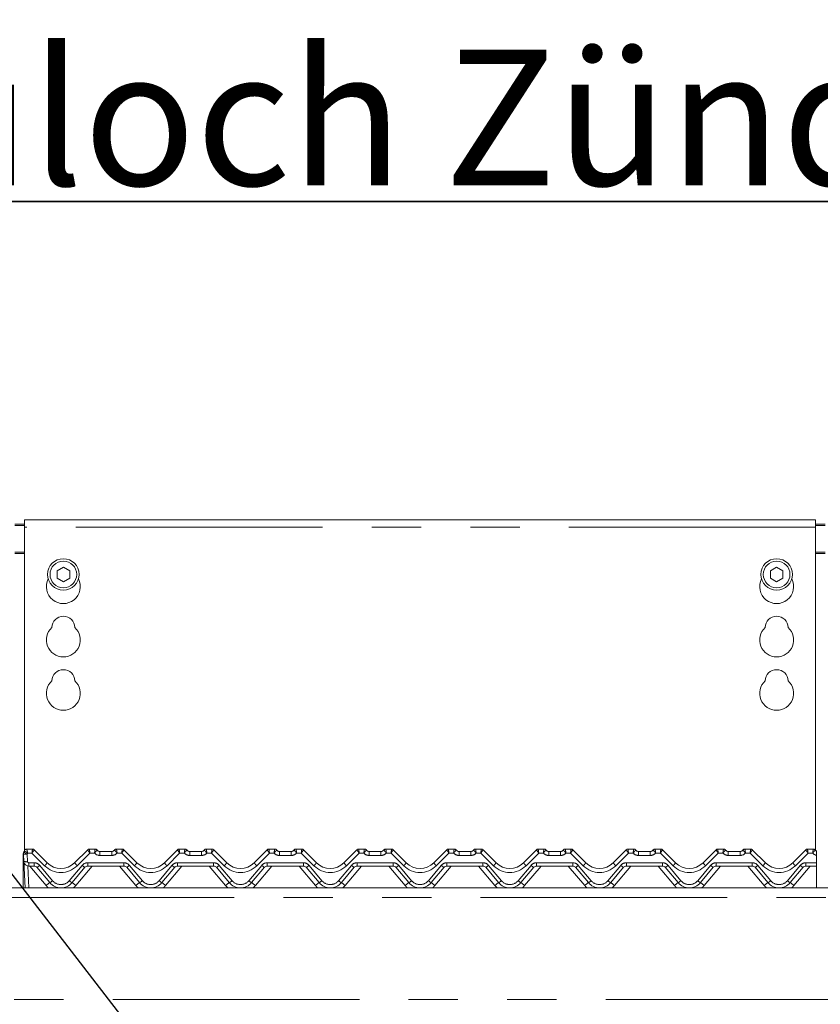
# Model space of a CAD drawing. Units: millimetres. Extents: x 5 to 415, y 5 to 292.
# Drawn here: x 87 to 107, y 245 to 270 of the extents above; entities that cross this region are included whole.
import ezdxf

# ---------------------------------------------------------------- set-up
doc = ezdxf.new("R2010")
doc.units = ezdxf.units.MM
doc.linetypes.add('PHANTOM', pattern=[12.7, 6.35, -1.27, 1.27, -1.27, 1.27, -1.27])
doc.layers.add('BEMAßUNG', color=96, linetype='Continuous')
doc.layers.add('SLD-0', color=179, linetype='Continuous')
doc.styles.add('SLDTEXTSTYLE0', font='TXT', dxfattribs={"width": 0.75})
doc.styles.add('SLDTEXTSTYLE2', font='TXT', dxfattribs={"width": 0.96})
doc.dimstyles.new('SLDDIMSTYLE2', dxfattribs={"dimtxt": 3.5, "dimasz": 3.302, "dimexe": 0, "dimexo": 0.0625, "dimgap": 0.875, "dimtad": 1, "dimdec": 0, "dimlfac": 12.5, "dimrnd": 1e-09, "dimzin": 12, "dimdsep": 46, "dimtxsty": 'SLDTEXTSTYLE0', "dimblk1": 'NONE', "dimblk2": 'NONE', "dimsah": 1, "dimcen": 0.09, "dimadec": 0, "dimazin": 3, "dimtfac": 1, "dimtofl": 0, "dimtmove": 0, "dimatfit": 3, "dimldrblk": 'NONE', "dimfxl": 0, "dimfrac": 2, "dimtolj": 1, "dimtzin": 12, "dimarcsym": 0})

# ---------------------------------------------------------------- blocks, each defined once
blk = doc.blocks.new('SW_NOTE_0_23')
at = {"layer": 'BEMAßUNG', "color": 0, "insert": (0, 56.4), "char_height": 43.75, "attachment_point": 1, "style": 'SLDTEXTSTYLE0'}
blk.add_mtext('Schauloch Zündbrenner', dxfattribs=at)
blk = doc.blocks.new('SW_NOTE_1')
at = {"layer": 'BEMAßUNG'}
for p, q in [((-1.46, 4.22), (677.82, 4.22)), ((677.82, 4.22), (-1.46, 4.22)), ((-1.46, 4.22), (677.82, 4.22)), ((677.82, 4.22), (-1.46, 4.22)), ((-1.46, 4.22), (677.82, 4.22)), ((677.82, 4.22), (-1.46, 4.22))]:
    blk.add_line(p, q, dxfattribs=at)
at = {"layer": 'BEMAßUNG', "color": 96}
blk.add_blockref('SW_NOTE_0_23', (0, -3.27), dxfattribs=at)
blk = doc.blocks.new('_D_6')
at = {"layer": 'BEMAßUNG'}
for p, q in [((63.672, 256.179), (63.672, 274.546)), ((130.547, 256.842), (130.547, 274.546)), ((63.672, 273.546), (130.547, 273.546))]:
    blk.add_line(p, q, dxfattribs=at)
for points in [[(63.672, 273.546), (66.974, 273.038), (66.974, 274.054)], [(130.547, 273.546), (127.245, 274.054), (127.245, 273.038)]]:
    blk.add_solid(points, dxfattribs=at)
at = {"layer": 'BEMAßUNG', "insert": (90.218, 277.796), "char_height": 3.5, "attachment_point": 1, "style": 'SLDTEXTSTYLE2'}
blk.add_mtext('1070', dxfattribs=at)
blk = doc.blocks.new('_None')

msp = doc.modelspace()

# ---------------------------------------------------------------- linework, layer by layer
at = {"layer": 'BEMAßUNG'}
msp.add_line((94.3204, 238.4348), (73.201, 265.7482), dxfattribs=at)
at = {"layer": 'SLD-0', "color": 179, "linetype": 'Continuous', "lineweight": 18}
for p, q in [((107.2966, 257.5462), (86.9216, 257.5462)), ((86.9216, 257.3587), (86.9216, 257.5462)), ((107.2966, 257.5462), (107.2966, 257.3587)), ((86.6716, 257.4369), (86.9216, 257.4369)), ((86.6716, 257.4045), (86.9216, 257.4045)), ((86.9216, 257.3587), (86.9216, 249.0289)), ((107.2966, 257.4369), (107.5466, 257.4369)), ((107.2966, 257.4045), (107.5466, 257.4045)), ((107.2966, 249.0353), (107.2966, 257.3587)), ((87.9216, 256.3276), (87.7591, 256.2337)), ((87.7591, 256.2337), (87.7591, 256.0461)), ((88.0841, 256.2337), (87.9216, 256.3276)), ((88.0841, 256.0461), (88.0841, 256.2337)), ((106.2966, 256.3276), (106.1341, 256.2337)), ((106.1341, 256.2337), (106.1341, 256.0461)), ((106.4591, 256.2337), (106.2966, 256.3276)), ((106.4591, 256.0461), (106.4591, 256.2337)), ((87.7591, 256.0461), (87.9216, 255.9523)), ((87.9216, 255.9523), (88.0841, 256.0461)), ((106.1341, 256.0461), (106.2966, 255.9523)), ((106.2966, 255.9523), (106.4591, 256.0461)), ((86.8904, 248.9139), (86.8904, 248.9394)), ((86.8904, 248.9063), (86.8904, 248.9139)), ((86.8904, 248.067), (86.8904, 248.9063)), ((86.9038, 248.748), (86.8939, 248.9381)), ((86.8969, 248.9737), (86.8985, 248.9776)), ((86.8985, 248.9776), (86.8988, 248.9782)), ((86.9047, 248.9892), (86.9191, 249.0215)), ((86.9062, 248.9898), (86.9187, 249.0204)), ((86.9792, 249.067), (87.1261, 249.067)), ((87.1703, 249.0487), (87.5056, 248.7135)), ((87.1703, 249.0487), (87.1703, 249.0487)), ((88.2127, 248.7135), (88.5479, 249.0487)), ((88.5479, 249.0487), (88.5479, 249.0487)), ((88.5921, 249.067), (88.7391, 249.067)), ((88.8641, 249.0045), (89.1667, 249.0045)), ((89.2917, 249.067), (89.4386, 249.067)), ((89.4828, 249.0487), (89.8181, 248.7135)), ((89.4828, 249.0487), (89.4828, 249.0487)), ((90.5252, 248.7135), (90.8604, 249.0487)), ((90.8604, 249.0487), (90.8604, 249.0487)), ((90.9046, 249.067), (91.0516, 249.067)), ((91.1766, 249.0045), (91.4792, 249.0045)), ((91.6042, 249.067), (91.7511, 249.067)), ((91.7953, 249.0487), (92.1306, 248.7135)), ((91.7953, 249.0487), (91.7953, 249.0487)), ((92.8377, 248.7135), (93.1729, 249.0487)), ((93.1729, 249.0487), (93.1729, 249.0487)), ((93.2171, 249.067), (93.3641, 249.067)), ((93.4891, 249.0045), (93.7917, 249.0045)), ((93.9167, 249.067), (94.0636, 249.067)), ((94.1078, 249.0487), (94.4431, 248.7135)), ((94.1078, 249.0487), (94.1078, 249.0487)), ((95.1502, 248.7135), (95.4854, 249.0487)), ((95.5296, 249.067), (95.6766, 249.067)), ((95.8016, 249.0045), (96.1042, 249.0045)), ((96.2292, 249.067), (96.3761, 249.067)), ((96.4203, 249.0487), (96.7556, 248.7135)), ((96.4203, 249.0487), (96.4203, 249.0487)), ((97.4627, 248.7135), (97.7979, 249.0487)), ((97.8421, 249.067), (97.9891, 249.067)), ((98.1141, 249.0045), (98.4167, 249.0045)), ((98.5417, 249.067), (98.6886, 249.067)), ((98.7328, 249.0487), (99.0681, 248.7135)), ((98.7328, 249.0487), (98.7328, 249.0487)), ((99.7752, 248.7135), (100.1104, 249.0487)), ((100.1546, 249.067), (100.3016, 249.067)), ((100.4266, 249.0045), (100.7292, 249.0045)), ((100.8542, 249.067), (101.0011, 249.067)), ((101.0453, 249.0487), (101.3806, 248.7135)), ((101.0453, 249.0487), (101.0453, 249.0487)), ((102.0877, 248.7135), (102.4229, 249.0487)), ((102.4671, 249.067), (102.6141, 249.067)), ((102.7391, 249.0045), (103.0417, 249.0045)), ((103.1667, 249.067), (103.3136, 249.067)), ((103.3578, 249.0487), (103.6931, 248.7135)), ((103.3578, 249.0487), (103.3578, 249.0487)), ((104.4002, 248.7135), (104.7354, 249.0487)), ((104.7796, 249.067), (104.9266, 249.067)), ((105.0516, 249.0045), (105.3542, 249.0045)), ((105.4792, 249.067), (105.6261, 249.067)), ((105.6703, 249.0487), (106.0056, 248.7135)), ((105.6703, 249.0487), (105.6703, 249.0487)), ((106.7127, 248.7135), (107.0479, 249.0487)), ((107.0921, 249.067), (107.2391, 249.067)), ((107.3275, 248.9098), (107.3275, 248.9356)), ((107.3275, 248.9046), (107.3275, 248.7135)), ((86.9395, 248.067), (86.9038, 248.748)), ((87.1686, 248.6295), (87.0287, 248.6295)), ((87.5719, 248.201), (87.2404, 248.596)), ((88.4779, 248.596), (88.1464, 248.201)), ((89.4811, 248.6295), (88.5497, 248.6295)), ((89.8844, 248.201), (89.5529, 248.596)), ((90.7904, 248.596), (90.4589, 248.201)), ((91.7936, 248.6295), (90.8622, 248.6295)), ((92.1969, 248.201), (91.8654, 248.596)), ((93.1029, 248.596), (92.7714, 248.201)), ((94.1061, 248.6295), (93.1747, 248.6295)), ((94.5094, 248.201), (94.1779, 248.596)), ((95.4154, 248.596), (95.0839, 248.201)), ((96.4186, 248.6295), (95.4872, 248.6295)), ((96.8219, 248.201), (96.4904, 248.596)), ((97.7279, 248.596), (97.3964, 248.201)), ((98.7311, 248.6295), (97.7997, 248.6295)), ((99.1344, 248.201), (98.8029, 248.596)), ((100.0404, 248.596), (99.7089, 248.201)), ((101.0436, 248.6295), (100.1122, 248.6295)), ((101.4469, 248.201), (101.1154, 248.596)), ((102.3529, 248.596), (102.0214, 248.201)), ((103.3561, 248.6295), (102.4247, 248.6295)), ((103.7594, 248.201), (103.4279, 248.596)), ((104.6654, 248.596), (104.3339, 248.201)), ((105.6686, 248.6295), (104.7372, 248.6295)), ((106.0719, 248.201), (105.7404, 248.596)), ((106.9779, 248.596), (106.6464, 248.201)), ((107.3275, 248.6295), (107.0497, 248.6295)), ((107.3275, 248.7135), (107.3275, 248.6295)), ((107.3275, 248.067), (107.3275, 248.6295)), ((63.7966, 248.067), (130.4216, 248.067))]:
    msp.add_line(p, q, dxfattribs=at)
at = {"layer": 'SLD-0', "color": 8, "linetype": 'PHANTOM', "lineweight": 18}
for p, q in [((107.2966, 257.3587), (86.9216, 257.3587)), ((86.9216, 256.7119), (86.6716, 256.7119)), ((107.5466, 256.7119), (107.2966, 256.7119)), ((86.6716, 256.6795), (86.9216, 256.6795)), ((107.2966, 256.6795), (107.5466, 256.6795)), ((86.9039, 248.9845), (86.9041, 248.9859)), ((86.9041, 248.9859), (86.9046, 248.9889)), ((86.9046, 248.9889), (86.9047, 248.9892)), ((86.9047, 248.9892), (86.9047, 248.9892)), ((86.9792, 249.067), (86.9792, 249.0667)), ((86.9875, 248.9333), (86.9974, 248.7431)), ((87.1132, 248.9635), (87.0022, 248.9635)), ((87.4393, 248.6374), (87.1132, 248.9635)), ((87.1262, 249.067), (87.1261, 249.067)), ((88.6051, 248.9635), (88.279, 248.6374)), ((88.5921, 249.067), (88.5921, 249.067)), ((88.7243, 248.9635), (88.6051, 248.9635)), ((88.7391, 249.0669), (88.7391, 249.067)), ((88.8641, 248.901), (88.8641, 249.0045)), ((89.1667, 248.901), (88.8641, 248.901)), ((89.1667, 248.901), (89.1667, 249.0045)), ((89.2917, 249.067), (89.2917, 249.0669)), ((89.4257, 248.9635), (89.3065, 248.9635)), ((89.7518, 248.6374), (89.4257, 248.9635)), ((89.4387, 249.067), (89.4386, 249.067)), ((90.9176, 248.9635), (90.5915, 248.6374)), ((90.9046, 249.067), (90.9046, 249.067)), ((91.0368, 248.9635), (90.9176, 248.9635)), ((91.0516, 249.0669), (91.0516, 249.067)), ((91.1766, 248.901), (91.1766, 249.0045)), ((91.4792, 248.901), (91.1766, 248.901)), ((91.4792, 248.901), (91.4792, 249.0045)), ((91.6042, 249.067), (91.6042, 249.0669)), ((91.7382, 248.9635), (91.619, 248.9635)), ((92.0643, 248.6374), (91.7382, 248.9635)), ((91.7512, 249.067), (91.7511, 249.067)), ((93.2301, 248.9635), (92.904, 248.6374)), ((93.2171, 249.067), (93.2171, 249.067)), ((93.3493, 248.9635), (93.2301, 248.9635)), ((93.3641, 249.0669), (93.3641, 249.067)), ((93.4891, 249.0045), (93.4891, 248.901)), ((93.7917, 248.901), (93.4891, 248.901)), ((93.7917, 249.0045), (93.7917, 248.901)), ((93.9167, 249.067), (93.9167, 249.0669)), ((94.0507, 248.9635), (93.9315, 248.9635)), ((94.3768, 248.6374), (94.0507, 248.9635)), ((94.0636, 249.067), (94.0637, 249.067)), ((95.5426, 248.9635), (95.2165, 248.6374)), ((95.5296, 249.067), (95.5296, 249.067)), ((95.6618, 248.9635), (95.5426, 248.9635)), ((95.6766, 249.067), (95.6766, 249.0669)), ((95.8016, 249.0045), (95.8016, 248.901)), ((96.1042, 248.901), (95.8016, 248.901)), ((96.1042, 249.0045), (96.1042, 248.901)), ((96.2292, 249.067), (96.2292, 249.0669)), ((96.3632, 248.9635), (96.244, 248.9635)), ((96.6893, 248.6374), (96.3632, 248.9635)), ((96.3761, 249.067), (96.3762, 249.067)), ((97.8551, 248.9635), (97.529, 248.6374)), ((97.8421, 249.067), (97.8421, 249.067)), ((97.9743, 248.9635), (97.8551, 248.9635)), ((97.9891, 249.067), (97.9891, 249.0669)), ((98.1141, 249.0045), (98.1141, 248.901)), ((98.4167, 248.901), (98.1141, 248.901)), ((98.4167, 249.0045), (98.4167, 248.901)), ((98.5417, 249.067), (98.5417, 249.0669)), ((98.6757, 248.9635), (98.5565, 248.9635)), ((99.0018, 248.6374), (98.6757, 248.9635)), ((98.6886, 249.067), (98.6887, 249.067)), ((100.1676, 248.9635), (99.8415, 248.6374)), ((100.1546, 249.067), (100.1546, 249.067)), ((100.2868, 248.9635), (100.1676, 248.9635)), ((100.3016, 249.067), (100.3016, 249.0669)), ((100.4266, 249.0045), (100.4266, 248.901)), ((100.7292, 248.901), (100.4266, 248.901)), ((100.7292, 249.0045), (100.7292, 248.901)), ((100.8542, 249.067), (100.8542, 249.0669)), ((100.9882, 248.9635), (100.869, 248.9635)), ((101.3143, 248.6374), (100.9882, 248.9635)), ((101.0011, 249.067), (101.0012, 249.067)), ((102.4801, 248.9635), (102.154, 248.6374)), ((102.4671, 249.067), (102.4671, 249.067)), ((102.5993, 248.9635), (102.4801, 248.9635)), ((102.6141, 249.067), (102.6141, 249.0669)), ((102.7391, 249.0045), (102.7391, 248.901)), ((103.0417, 248.901), (102.7391, 248.901)), ((103.0417, 249.0045), (103.0417, 248.901)), ((103.1667, 249.067), (103.1667, 249.0669)), ((103.3007, 248.9635), (103.1815, 248.9635)), ((103.6268, 248.6374), (103.3007, 248.9635)), ((103.3136, 249.067), (103.3137, 249.067)), ((104.7926, 248.9635), (104.4665, 248.6374)), ((104.7796, 249.067), (104.7796, 249.067)), ((104.9118, 248.9635), (104.7926, 248.9635)), ((104.9266, 249.067), (104.9266, 249.0669)), ((105.0516, 249.0045), (105.0516, 248.901)), ((105.3542, 248.901), (105.0516, 248.901)), ((105.3542, 249.0045), (105.3542, 248.901)), ((105.4792, 249.067), (105.4792, 249.0669)), ((105.6132, 248.9635), (105.494, 248.9635)), ((105.9393, 248.6374), (105.6132, 248.9635)), ((105.6261, 249.067), (105.6262, 249.067)), ((107.1051, 248.9635), (106.779, 248.6374)), ((107.0921, 249.067), (107.0921, 249.067)), ((107.2243, 248.9635), (107.1051, 248.9635)), ((107.2391, 249.067), (107.2391, 249.0669)), ((87.0035, 248.6321), (87.0331, 248.067)), ((87.0287, 248.7135), (87.1686, 248.7135)), ((87.0287, 248.7135), (87.0287, 248.6295)), ((87.4761, 248.1272), (87.0546, 248.6295)), ((87.1686, 248.7135), (87.1686, 248.6295)), ((87.3122, 248.6465), (87.6437, 248.2514)), ((88.0746, 248.2514), (88.4061, 248.6465)), ((88.6637, 248.6295), (88.2422, 248.1272)), ((88.5497, 248.7135), (89.4811, 248.7135)), ((88.5497, 248.7135), (88.5497, 248.6295)), ((89.7886, 248.1272), (89.3671, 248.6295)), ((89.4811, 248.7135), (89.4811, 248.6295)), ((89.6247, 248.6465), (89.9562, 248.2514)), ((90.3871, 248.2514), (90.7186, 248.6465)), ((90.9762, 248.6295), (90.5547, 248.1272)), ((90.8622, 248.7135), (91.7936, 248.7135)), ((90.8622, 248.7135), (90.8622, 248.6295)), ((92.1011, 248.1272), (91.6796, 248.6295)), ((91.7936, 248.7135), (91.7936, 248.6295)), ((91.9372, 248.6465), (92.2687, 248.2514)), ((92.6996, 248.2514), (93.0311, 248.6465)), ((93.2887, 248.6295), (92.8672, 248.1272)), ((93.1747, 248.7135), (94.1061, 248.7135)), ((93.1747, 248.7135), (93.1747, 248.6295)), ((94.4136, 248.1272), (93.9921, 248.6295)), ((94.1061, 248.7135), (94.1061, 248.6295)), ((94.2497, 248.6465), (94.5812, 248.2514)), ((95.0121, 248.2514), (95.3436, 248.6465)), ((95.6012, 248.6295), (95.1797, 248.1272)), ((95.4872, 248.7135), (96.4186, 248.7135)), ((95.4872, 248.7135), (95.4872, 248.6295)), ((96.7261, 248.1272), (96.3046, 248.6295)), ((96.4186, 248.7135), (96.4186, 248.6295)), ((96.5622, 248.6465), (96.8937, 248.2514)), ((97.3246, 248.2514), (97.6561, 248.6465)), ((97.9137, 248.6295), (97.4922, 248.1272)), ((97.7997, 248.7135), (98.7311, 248.7135)), ((97.7997, 248.7135), (97.7997, 248.6295)), ((99.0386, 248.1272), (98.6171, 248.6295)), ((98.7311, 248.7135), (98.7311, 248.6295)), ((98.8747, 248.6465), (99.2062, 248.2514)), ((99.6371, 248.2514), (99.9686, 248.6465)), ((100.2262, 248.6295), (99.8047, 248.1272)), ((100.1122, 248.7135), (101.0436, 248.7135)), ((100.1122, 248.7135), (100.1122, 248.6295)), ((101.3511, 248.1272), (100.9296, 248.6295)), ((101.0436, 248.7135), (101.0436, 248.6295)), ((101.1872, 248.6465), (101.5187, 248.2514)), ((101.9496, 248.2514), (102.2811, 248.6465)), ((102.5387, 248.6295), (102.1172, 248.1272)), ((102.4247, 248.7135), (103.3561, 248.7135)), ((102.4247, 248.7135), (102.4247, 248.6295)), ((103.6636, 248.1272), (103.2421, 248.6295)), ((103.3561, 248.7135), (103.3561, 248.6295)), ((103.4997, 248.6465), (103.8312, 248.2514)), ((104.2621, 248.2514), (104.5936, 248.6465)), ((104.8512, 248.6295), (104.4297, 248.1272)), ((104.7372, 248.7135), (105.6686, 248.7135)), ((104.7372, 248.7135), (104.7372, 248.6295)), ((105.9761, 248.1272), (105.5546, 248.6295)), ((105.6686, 248.7135), (105.6686, 248.6295)), ((105.8122, 248.6465), (106.1437, 248.2514)), ((106.5746, 248.2514), (106.9061, 248.6465)), ((107.1637, 248.6295), (106.7422, 248.1272)), ((107.0497, 248.7135), (107.3275, 248.7135)), ((107.0497, 248.7135), (107.0497, 248.6295)), ((130.4216, 247.817), (63.7966, 247.817)), ((63.7966, 245.192), (130.4216, 245.192))]:
    msp.add_line(p, q, dxfattribs=at)
at = {"layer": 'SLD-0', "color": 179, "linetype": 'Continuous', "lineweight": 18}
for centre, radius in [((87.9216, 256.1399), 0.4063), ((87.9216, 256.1399), 0.3438), ((106.2966, 256.1399), 0.4063), ((106.2966, 256.1399), 0.3438)]:
    msp.add_circle(centre, radius, dxfattribs=at)
for centre, radius, start, end in [((87.9216, 255.8274), 0.4375, 153.02694, 26.97306), ((106.2966, 255.8274), 0.4375, 153.02694, 26.97306), ((87.9216, 254.7649), 0.2969, 1.73422, 178.26578), ((106.2966, 254.7649), 0.2969, 1.73422, 178.26578), ((87.9216, 254.4524), 0.4375, 132.70787, 47.29213), ((106.2966, 254.4524), 0.4375, 132.70787, 47.29213), ((87.9216, 253.3899), 0.2969, 1.73422, 178.26578), ((106.2966, 253.3899), 0.2969, 1.73422, 178.26578), ((87.9216, 253.0774), 0.4375, 132.70787, 47.29213), ((106.2966, 253.0774), 0.4375, 132.70787, 47.29213), ((86.9875, 248.943), 0.0938, 148.82835, 183), ((86.8271, 249.0401), 0.0938, 328.82835, 346.79947), ((86.9792, 249.0045), 0.0625, 90, 166.83791), ((87.1261, 249.0045), 0.0625, 45, 90), ((87.1262, 249.0046), 0.0624, 45.00469, 90.06067), ((88.592, 249.0046), 0.0624, 89.93933, 134.99531), ((88.5921, 249.0045), 0.0625, 90, 135), ((88.7391, 249.0045), 0.0625, 36.8699, 90), ((88.8788, 249.1295), 0.125, 221.81031, 270), ((88.8641, 249.0983), 0.0938, 216.8825, 270), ((89.1519, 249.1295), 0.125, 270, 318.18969), ((89.1667, 249.0983), 0.0938, 270, 323.1175), ((89.2917, 249.0045), 0.0625, 90, 143.1301), ((89.4386, 249.0045), 0.0625, 45, 90), ((89.4387, 249.0046), 0.0624, 45.00469, 90.06067), ((90.9045, 249.0046), 0.0624, 89.93933, 134.99531), ((90.9046, 249.0045), 0.0625, 90, 135), ((91.0516, 249.0045), 0.0625, 36.8699, 90), ((91.1913, 249.1295), 0.125, 221.81031, 270), ((91.1766, 249.0983), 0.0938, 216.8825, 270), ((91.4644, 249.1295), 0.125, 270, 318.18969), ((91.4792, 249.0983), 0.0938, 270, 323.1175), ((91.6042, 249.0045), 0.0625, 90, 143.1301), ((91.7511, 249.0045), 0.0625, 45, 90), ((91.7512, 249.0046), 0.0624, 45.00469, 90.06067), ((93.217, 249.0046), 0.0624, 89.93933, 134.99531), ((93.2171, 249.0045), 0.0625, 90, 135), ((93.3641, 249.0045), 0.0625, 36.8699, 90), ((93.5038, 249.1295), 0.125, 221.81031, 270), ((93.4891, 249.0983), 0.0938, 216.8825, 270), ((93.7769, 249.1295), 0.125, 270, 318.18969), ((93.7917, 249.0983), 0.0938, 270, 323.1175), ((93.9167, 249.0045), 0.0625, 90, 143.1301), ((94.0636, 249.0045), 0.0625, 45, 90), ((94.0637, 249.0046), 0.0624, 45.00469, 90.06067), ((95.5295, 249.0046), 0.0624, 89.93933, 134.99531), ((95.5296, 249.0045), 0.0625, 90, 135), ((95.6766, 249.0045), 0.0625, 36.8699, 90), ((95.8163, 249.1295), 0.125, 221.81031, 270), ((95.8016, 249.0983), 0.0938, 216.8825, 270), ((96.0894, 249.1295), 0.125, 270, 318.18969), ((96.1042, 249.0983), 0.0938, 270, 323.1175), ((96.2292, 249.0045), 0.0625, 90, 143.1301), ((96.3761, 249.0045), 0.0625, 45, 90), ((96.3762, 249.0046), 0.0624, 45.00469, 90.06067), ((97.842, 249.0046), 0.0624, 89.93933, 134.99531), ((97.8421, 249.0045), 0.0625, 90, 135), ((97.9891, 249.0045), 0.0625, 36.8699, 90), ((98.1288, 249.1295), 0.125, 221.81031, 270), ((98.1141, 249.0983), 0.0938, 216.8825, 270), ((98.4019, 249.1295), 0.125, 270, 318.18969), ((98.4167, 249.0983), 0.0938, 270, 323.1175), ((98.5417, 249.0045), 0.0625, 90, 143.1301), ((98.6886, 249.0045), 0.0625, 45, 90), ((98.6887, 249.0046), 0.0624, 45.00469, 90.06067), ((100.1545, 249.0046), 0.0624, 89.93933, 134.99531), ((100.1546, 249.0045), 0.0625, 90, 135), ((100.3016, 249.0045), 0.0625, 36.8699, 90), ((100.4413, 249.1295), 0.125, 221.81031, 270), ((100.4266, 249.0983), 0.0938, 216.8825, 270), ((100.7144, 249.1295), 0.125, 270, 318.18969), ((100.7292, 249.0983), 0.0938, 270, 323.1175), ((100.8542, 249.0045), 0.0625, 90, 143.1301), ((101.0011, 249.0045), 0.0625, 45, 90), ((101.0012, 249.0046), 0.0624, 45.00469, 90.06067), ((102.467, 249.0046), 0.0624, 89.93933, 134.99531), ((102.4671, 249.0045), 0.0625, 90, 135), ((102.6141, 249.0045), 0.0625, 36.8699, 90), ((102.7538, 249.1295), 0.125, 221.81031, 270), ((102.7391, 249.0983), 0.0938, 216.8825, 270), ((103.0269, 249.1295), 0.125, 270, 318.18969), ((103.0417, 249.0983), 0.0938, 270, 323.1175), ((103.1667, 249.0045), 0.0625, 90, 143.1301), ((103.3136, 249.0045), 0.0625, 45, 90), ((103.3137, 249.0046), 0.0624, 45.00469, 90.06067), ((104.7795, 249.0046), 0.0624, 89.93933, 134.99531), ((104.7796, 249.0045), 0.0625, 90, 135), ((104.9266, 249.0045), 0.0625, 36.8699, 90), ((105.0663, 249.1295), 0.125, 221.81031, 270), ((105.0516, 249.0983), 0.0938, 216.8825, 270), ((105.3394, 249.1295), 0.125, 270, 318.18969), ((105.3542, 249.0983), 0.0938, 270, 323.1175), ((105.4792, 249.0045), 0.0625, 90, 143.1301), ((105.6261, 249.0045), 0.0625, 45, 90), ((105.6262, 249.0046), 0.0624, 45.00469, 90.06067), ((107.092, 249.0046), 0.0624, 89.93933, 134.99531), ((107.0921, 249.0045), 0.0625, 90, 135), ((107.2391, 249.0045), 0.0625, 36.8699, 90), ((107.3788, 249.1295), 0.125, 221.81031, 245.73691), ((107.3641, 249.0983), 0.0937, 216.8825, 247.01287), ((87.0287, 248.7545), 0.125, 183, 270), ((87.1686, 248.5358), 0.0938, 40, 90), ((87.8591, 249.067), 0.5, 225, 315), ((88.5497, 248.5358), 0.0938, 90, 140), ((89.4811, 248.5358), 0.0938, 40, 90), ((90.1716, 249.067), 0.5, 225, 315), ((90.8622, 248.5358), 0.0938, 90, 140), ((91.7936, 248.5358), 0.0938, 40, 90), ((92.4841, 249.067), 0.5, 225, 315), ((93.1747, 248.5358), 0.0938, 90, 140), ((94.1061, 248.5358), 0.0938, 40, 90), ((94.7966, 249.067), 0.5, 225, 315), ((95.4872, 248.5358), 0.0938, 90, 140), ((96.4186, 248.5358), 0.0938, 40, 90), ((97.1091, 249.067), 0.5, 225, 315), ((97.7997, 248.5358), 0.0938, 90, 140), ((98.7311, 248.5358), 0.0938, 40, 90), ((99.4216, 249.067), 0.5, 225, 315), ((100.1122, 248.5358), 0.0938, 90, 140), ((101.0436, 248.5358), 0.0938, 40, 90), ((101.7341, 249.067), 0.5, 225, 315), ((102.4247, 248.5358), 0.0938, 90, 140), ((103.3561, 248.5358), 0.0938, 40, 90), ((104.0466, 249.067), 0.5, 225, 315), ((104.7372, 248.5358), 0.0938, 90, 140), ((105.6686, 248.5358), 0.0938, 40, 90), ((106.3591, 249.067), 0.5, 225, 315), ((107.0497, 248.5358), 0.0938, 90, 140), ((87.8591, 248.442), 0.375, 220, 320), ((90.1716, 248.442), 0.375, 220, 320), ((92.4841, 248.442), 0.375, 220, 320), ((94.7966, 248.442), 0.375, 220, 320), ((97.1091, 248.442), 0.375, 220, 320), ((99.4216, 248.442), 0.375, 220, 320), ((101.7341, 248.442), 0.375, 220, 320), ((104.0466, 248.442), 0.375, 220, 320), ((106.3591, 248.442), 0.375, 220, 320)]:
    msp.add_arc(centre, radius, start, end, dxfattribs=at)
at = {"layer": 'SLD-0', "color": 8, "linetype": 'PHANTOM', "lineweight": 18}
for centre, radius, start, end in [((86.8958, 248.9182), 0.00689, 218.7739, 265.91025), ((86.8956, 248.914), 0.00929, 235.70345, 269.96264), ((86.9525, 249.162), 0.2314, 255.31978, 278.69664), ((87.1142, 249.1919), 0.288, 224.06347, 243.89382), ((86.979, 249.0044), 0.0623, 89.83302, 166.72994), ((86.8271, 249.0303), 0.1875, 328.82835, 339.11937), ((88.8641, 249.0885), 0.1875, 221.81031, 270), ((88.7392, 249.0046), 0.0624, 36.89328, 90.09007), ((89.1667, 249.0885), 0.1875, 270, 318.18969), ((89.2916, 249.0046), 0.0624, 89.90993, 143.10672), ((91.1766, 249.0885), 0.1875, 221.81031, 270), ((91.0517, 249.0046), 0.0624, 36.89328, 90.09007), ((91.4792, 249.0885), 0.1875, 270, 318.18969), ((91.6041, 249.0046), 0.0624, 89.90993, 143.10672), ((93.4891, 249.0885), 0.1875, 221.81031, 270), ((93.3642, 249.0046), 0.0624, 36.89328, 90.09007), ((93.7917, 249.0885), 0.1875, 270, 318.18969), ((93.9166, 249.0046), 0.0624, 89.90993, 143.10672), ((95.8016, 249.0885), 0.1875, 221.81031, 270), ((95.6767, 249.0046), 0.0624, 36.89328, 90.09007), ((96.1042, 249.0885), 0.1875, 270, 318.18969), ((96.2291, 249.0046), 0.0624, 89.90993, 143.10672), ((98.1141, 249.0885), 0.1875, 221.81031, 270), ((97.9892, 249.0046), 0.0624, 36.89328, 90.09007), ((98.4167, 249.0885), 0.1875, 270, 318.18969), ((98.5416, 249.0046), 0.0624, 89.90993, 143.10672), ((100.4266, 249.0885), 0.1875, 221.81031, 270), ((100.3017, 249.0046), 0.0624, 36.89328, 90.09007), ((100.7292, 249.0885), 0.1875, 270, 318.18969), ((100.8541, 249.0046), 0.0624, 89.90993, 143.10672), ((102.7391, 249.0885), 0.1875, 221.81031, 270), ((102.6142, 249.0046), 0.0624, 36.89328, 90.09007), ((103.0417, 249.0885), 0.1875, 270, 318.18969), ((103.1666, 249.0046), 0.0624, 89.90993, 143.10672), ((105.0516, 249.0885), 0.1875, 221.81031, 270), ((104.9267, 249.0046), 0.0624, 36.89328, 90.09007), ((105.3542, 249.0885), 0.1875, 270, 318.18969), ((105.4791, 249.0046), 0.0624, 89.90993, 143.10672), ((107.3641, 249.0885), 0.1875, 221.81031, 258.73996), ((107.2392, 249.0046), 0.0624, 36.89328, 90.09007), ((86.9625, 248.9718), 0.2314, 255.31978, 278.69664), ((87.0287, 248.7447), 0.0312, 183, 270), ((87.1686, 248.526), 0.1875, 40, 90), ((87.1217, 248.8412), 0.2724, 295.82271, 314.36468), ((87.2085, 248.9054), 0.3537, 310.73576, 327.13867), ((87.8591, 249.0572), 0.5938, 225, 315), ((88.5098, 248.9054), 0.3537, 212.86133, 229.26424), ((88.5497, 248.526), 0.1875, 90, 140), ((88.5966, 248.8412), 0.2724, 225.63532, 244.17729), ((89.4811, 248.526), 0.1875, 40, 90), ((89.4342, 248.8412), 0.2724, 295.82271, 314.36468), ((89.521, 248.9054), 0.3537, 310.73576, 327.13867), ((90.1716, 249.0572), 0.5938, 225, 315), ((90.8223, 248.9054), 0.3537, 212.86133, 229.26424), ((90.8622, 248.526), 0.1875, 90, 140), ((90.9091, 248.8412), 0.2724, 225.63532, 244.17729), ((91.7936, 248.526), 0.1875, 40, 90), ((91.7467, 248.8412), 0.2724, 295.82271, 314.36468), ((91.8335, 248.9054), 0.3537, 310.73576, 327.13867), ((92.4841, 249.0572), 0.5938, 225, 315), ((93.1348, 248.9054), 0.3537, 212.86133, 229.26424), ((93.1747, 248.526), 0.1875, 90, 140), ((93.2216, 248.8412), 0.2724, 225.63532, 244.17729), ((94.1061, 248.526), 0.1875, 40, 90), ((94.0592, 248.8412), 0.2724, 295.82271, 314.36468), ((94.146, 248.9054), 0.3537, 310.73576, 327.13867), ((94.7966, 249.0572), 0.5938, 225, 315), ((95.4473, 248.9054), 0.3537, 212.86133, 229.26424), ((95.4872, 248.526), 0.1875, 90, 140), ((95.5341, 248.8412), 0.2724, 225.63532, 244.17729), ((96.4186, 248.526), 0.1875, 40, 90), ((96.3717, 248.8412), 0.2724, 295.82271, 314.36468), ((96.4585, 248.9054), 0.3537, 310.73576, 327.13867), ((97.1091, 249.0572), 0.5938, 225, 315), ((97.7598, 248.9054), 0.3537, 212.86133, 229.26424), ((97.7997, 248.526), 0.1875, 90, 140), ((97.8466, 248.8412), 0.2724, 225.63532, 244.17729), ((98.7311, 248.526), 0.1875, 40, 90), ((98.6842, 248.8412), 0.2724, 295.82271, 314.36468), ((98.771, 248.9054), 0.3537, 310.73576, 327.13867), ((99.4216, 249.0572), 0.5938, 225, 315), ((100.0723, 248.9054), 0.3537, 212.86133, 229.26424), ((100.1122, 248.526), 0.1875, 90, 140), ((100.1591, 248.8412), 0.2724, 225.63532, 244.17729), ((101.0436, 248.526), 0.1875, 40, 90), ((100.9967, 248.8412), 0.2724, 295.82271, 314.36468), ((101.0835, 248.9054), 0.3537, 310.73576, 327.13867), ((101.7341, 249.0572), 0.5938, 225, 315), ((102.3848, 248.9054), 0.3537, 212.86133, 229.26424), ((102.4247, 248.526), 0.1875, 90, 140), ((102.4716, 248.8412), 0.2724, 225.63532, 244.17729), ((103.3561, 248.526), 0.1875, 40, 90), ((103.3092, 248.8412), 0.2724, 295.82271, 314.36468), ((103.396, 248.9054), 0.3537, 310.73576, 327.13867), ((104.0466, 249.0572), 0.5938, 225, 315), ((104.6973, 248.9054), 0.3537, 212.86133, 229.26424), ((104.7372, 248.526), 0.1875, 90, 140), ((104.7841, 248.8412), 0.2724, 225.63532, 244.17729), ((105.6686, 248.526), 0.1875, 40, 90), ((105.6217, 248.8412), 0.2724, 295.82271, 314.36468), ((105.7085, 248.9054), 0.3537, 310.73576, 327.13867), ((106.3591, 249.0572), 0.5938, 225, 315), ((107.0098, 248.9054), 0.3537, 212.86133, 229.26424), ((107.0497, 248.526), 0.1875, 90, 140), ((107.0966, 248.8412), 0.2724, 225.63532, 244.17729), ((87.9793, 247.5733), 0.7483, 122.99087, 132.25776), ((87.8591, 248.4486), 0.5, 220, 229.73684), ((87.4532, 248.4462), 0.2724, 295.82271, 314.36468), ((87.8591, 248.4322), 0.2813, 220, 320), ((88.2651, 248.4462), 0.2724, 225.63532, 244.17729), ((87.7389, 247.5733), 0.7483, 47.74224, 57.00913), ((87.8591, 248.4486), 0.5, 310.26316, 320), ((90.2918, 247.5733), 0.7483, 122.99087, 132.25776), ((90.1716, 248.4486), 0.5, 220, 229.73684), ((89.7657, 248.4462), 0.2724, 295.82271, 314.36468), ((90.1716, 248.4322), 0.2813, 220, 320), ((90.5776, 248.4462), 0.2724, 225.63532, 244.17729), ((90.0514, 247.5733), 0.7483, 47.74224, 57.00913), ((90.1716, 248.4486), 0.5, 310.26316, 320), ((92.6043, 247.5733), 0.7483, 122.99087, 132.25776), ((92.4841, 248.4486), 0.5, 220, 229.73684), ((92.0782, 248.4462), 0.2724, 295.82271, 314.36468), ((92.4841, 248.4322), 0.2812, 220, 320), ((92.8901, 248.4462), 0.2724, 225.63532, 244.17729), ((92.3639, 247.5733), 0.7483, 47.74224, 57.00913), ((92.4841, 248.4486), 0.5, 310.26316, 320), ((94.9168, 247.5733), 0.7483, 122.99087, 132.25776), ((94.7966, 248.4486), 0.5, 220, 229.73684), ((94.3907, 248.4462), 0.2724, 295.82271, 314.36468), ((94.7966, 248.4322), 0.2812, 220, 320), ((95.2026, 248.4462), 0.2724, 225.63532, 244.17729), ((94.6764, 247.5733), 0.7483, 47.74224, 57.00913), ((94.7966, 248.4486), 0.5, 310.26316, 320), ((97.2293, 247.5733), 0.7483, 122.99087, 132.25776), ((97.1091, 248.4486), 0.5, 220, 229.73684), ((96.7032, 248.4462), 0.2724, 295.82271, 314.36468), ((97.1091, 248.4322), 0.2813, 220, 320), ((97.5151, 248.4462), 0.2724, 225.63532, 244.17729), ((96.9889, 247.5733), 0.7483, 47.74224, 57.00913), ((97.1091, 248.4486), 0.5, 310.26316, 320), ((99.5418, 247.5733), 0.7483, 122.99087, 132.25776), ((99.4216, 248.4486), 0.5, 220, 229.73684), ((99.0157, 248.4462), 0.2724, 295.82271, 314.36468), ((99.4216, 248.4322), 0.2813, 220, 320), ((99.8276, 248.4462), 0.2724, 225.63532, 244.17729), ((99.3014, 247.5733), 0.7483, 47.74224, 57.00913), ((99.4216, 248.4486), 0.5, 310.26316, 320), ((101.8543, 247.5733), 0.7483, 122.99087, 132.25776), ((101.7341, 248.4486), 0.5, 220, 229.73684), ((101.3282, 248.4462), 0.2724, 295.82271, 314.36468), ((101.7341, 248.4322), 0.2813, 220, 320), ((102.1401, 248.4462), 0.2724, 225.63532, 244.17729), ((101.6139, 247.5733), 0.7483, 47.74224, 57.00913), ((101.7341, 248.4486), 0.5, 310.26316, 320), ((104.1668, 247.5733), 0.7483, 122.99087, 132.25776), ((104.0466, 248.4486), 0.5, 220, 229.73684), ((103.6407, 248.4462), 0.2724, 295.82271, 314.36468), ((104.0466, 248.4322), 0.2813, 220, 320), ((104.4526, 248.4462), 0.2724, 225.63532, 244.17729), ((103.9264, 247.5733), 0.7483, 47.74224, 57.00913), ((104.0466, 248.4486), 0.5, 310.26316, 320), ((106.4793, 247.5733), 0.7483, 122.99087, 132.25776), ((106.3591, 248.4486), 0.5, 220, 229.73684), ((105.9532, 248.4462), 0.2724, 295.82271, 314.36468), ((106.3591, 248.4322), 0.2813, 220, 320), ((106.7651, 248.4462), 0.2724, 225.63532, 244.17729), ((106.2389, 247.5733), 0.7483, 47.74224, 57.00913), ((106.3591, 248.4486), 0.5, 310.26316, 320)]:
    msp.add_arc(centre, radius, start, end, dxfattribs=at)
for centre, major_axis, ratio, start_param, end_param in [((87.1132, 248.9733), (0.0129, 0.0937), 0.0142182, 4.6096296, 6.2544062), ((87.1132, 248.9733), (0.0571, 0.0755), 0.0627025, 4.6297307, 6.2745073), ((88.6051, 248.9733), (-0.0571, 0.0755), 0.0627025, 0.008678, 1.6534546), ((88.6051, 248.9733), (-0.0129, 0.0937), 0.0142182, 0.0287791, 1.6735557), ((89.4257, 248.9733), (0.0129, 0.0937), 0.0142182, 4.6096296, 6.2544062), ((89.4257, 248.9733), (0.0571, 0.0755), 0.0627025, 4.6297307, 6.2745073), ((90.9176, 248.9733), (-0.0571, 0.0755), 0.0627025, 0.008678, 1.6534546), ((90.9176, 248.9733), (-0.0129, 0.0937), 0.0142182, 0.0287791, 1.6735557), ((91.7382, 248.9733), (0.0129, 0.0937), 0.0142182, 4.6096296, 6.2544062), ((91.7382, 248.9733), (0.0571, 0.0755), 0.0627025, 4.6297307, 6.2745073), ((93.2301, 248.9733), (-0.0571, 0.0755), 0.0627025, 0.008678, 1.6534546), ((93.2301, 248.9733), (-0.0129, 0.0937), 0.0142182, 0.0287791, 1.6735557), ((94.0507, 248.9733), (0.0129, 0.0937), 0.0142182, 4.6096296, 6.2544062), ((94.0507, 248.9733), (0.0571, 0.0755), 0.0627025, 4.6297307, 6.2745073), ((95.5426, 248.9733), (-0.0571, 0.0755), 0.0627025, 0.008678, 1.6534546), ((95.5426, 248.9733), (-0.0129, 0.0937), 0.0142182, 0.0287791, 1.6735557), ((96.3632, 248.9733), (0.0129, 0.0937), 0.0142182, 4.6096296, 6.2544062), ((96.3632, 248.9733), (0.0571, 0.0755), 0.0627025, 4.6297307, 6.2745073), ((97.8551, 248.9733), (-0.0571, 0.0755), 0.0627025, 0.008678, 1.6534546), ((97.8551, 248.9733), (-0.0129, 0.0937), 0.0142182, 0.0287791, 1.6735557), ((98.6757, 248.9733), (0.0129, 0.0937), 0.0142182, 4.6096296, 6.2544062), ((98.6757, 248.9733), (0.0571, 0.0755), 0.0627025, 4.6297307, 6.2745073), ((100.1676, 248.9733), (-0.0571, 0.0755), 0.0627025, 0.008678, 1.6534546), ((100.1676, 248.9733), (-0.0129, 0.0937), 0.0142182, 0.0287791, 1.6735557), ((100.9882, 248.9733), (0.0129, 0.0937), 0.0142182, 4.6096296, 6.2544062), ((100.9882, 248.9733), (0.0571, 0.0755), 0.0627025, 4.6297307, 6.2745073), ((102.4801, 248.9733), (-0.0571, 0.0755), 0.0627025, 0.008678, 1.6534546), ((102.4801, 248.9733), (-0.0129, 0.0937), 0.0142182, 0.0287791, 1.6735557), ((103.3007, 248.9733), (0.0129, 0.0937), 0.0142182, 4.6096296, 6.2544062), ((103.3007, 248.9733), (0.0571, 0.0755), 0.0627025, 4.6297307, 6.2745073), ((104.7926, 248.9733), (-0.0571, 0.0755), 0.0627025, 0.008678, 1.6534546), ((104.7926, 248.9733), (-0.0129, 0.0937), 0.0142182, 0.0287791, 1.6735557), ((105.6132, 248.9733), (0.0129, 0.0937), 0.0142182, 4.6096296, 6.2544062), ((105.6132, 248.9733), (0.0571, 0.0755), 0.0627025, 4.6297307, 6.2745073), ((107.1051, 248.9733), (-0.0571, 0.0755), 0.0627025, 0.008678, 1.6534546), ((107.1051, 248.9733), (-0.0129, 0.0937), 0.0142182, 0.0287791, 1.6735557)]:
    msp.add_ellipse(centre, major_axis=major_axis, ratio=ratio, start_param=start_param, end_param=end_param, dxfattribs=at)
at = {"layer": 'SLD-0', "color": 179, "linetype": 'Continuous', "lineweight": 18}
for points, knots in [([(86.8904, 248.9394), (86.8909, 248.9468), (86.8919, 248.9607), (86.8979, 248.9774), (86.9029, 248.9861), (86.9047, 248.9892)], [0, 0, 0, 0, 0.4249738, 0.7953342, 1, 1, 1, 1]), ([(107.3275, 249.012), (107.3275, 249.011), (107.3275, 249.009), (107.3275, 248.9934), (107.3275, 248.9704), (107.3275, 248.9396), (107.3275, 248.9166), (107.3275, 248.9046)], [0, 0, 0, 0, 0.1869961, 0.3737367, 0.5678194, 0.7750667, 1, 1, 1, 1])]:
    msp.add_open_spline(points, degree=3, knots=knots, dxfattribs=at)
at = {"layer": 'SLD-0', "color": 8, "linetype": 'PHANTOM', "lineweight": 18}
for points, knots in [([(87.0022, 248.9635), (87.0021, 248.9636), (86.9996, 248.9652), (86.9875, 248.9732), (86.9671, 248.9861), (86.9448, 248.9995), (86.9295, 249.0088), (86.9198, 249.0154), (86.9188, 249.0176), (86.9183, 249.0187)], [0, 0, 0, 0, 0.0033241, 0.0592763, 0.2885227, 0.485128, 0.6565102, 0.8248009, 1, 1, 1, 1]), ([(87.0022, 248.9635), (87.0022, 248.9636), (87.0015, 248.9665), (86.9983, 248.9807), (86.9927, 249.0046), (86.9866, 249.0308), (86.9823, 249.0496), (86.9796, 249.0625), (86.9793, 249.0653), (86.9792, 249.0667)], [0, 0, 0, 0, 0.0033098, 0.0590761, 0.2884159, 0.4856716, 0.657399, 0.825478, 1, 1, 1, 1]), ([(88.7243, 248.9635), (88.7243, 248.9636), (88.7262, 248.9758), (88.7296, 248.9986), (88.7339, 249.0276), (88.737, 249.0487), (88.739, 249.0632), (88.739, 249.0657), (88.7391, 249.0669)], [0, 0, 0, 0, 0.0033918, 0.2413984, 0.4410722, 0.627698, 0.8123209, 1, 1, 1, 1]), ([(88.7243, 248.9635), (88.7244, 248.9636), (88.7323, 248.973), (88.7473, 248.9905), (88.7663, 249.0121), (88.7799, 249.0277), (88.7885, 249.0385), (88.7889, 249.0408), (88.7891, 249.042)], [0, 0, 0, 0, 0.00339797, 0.24145267, 0.44085133, 0.62729556, 0.81201353, 1, 1, 1, 1]), ([(89.3065, 248.9635), (89.3063, 248.9636), (89.2984, 248.973), (89.2835, 248.9905), (89.2645, 249.0121), (89.2509, 249.0277), (89.2423, 249.0385), (89.2419, 249.0408), (89.2417, 249.042)], [0, 0, 0, 0, 0.003398, 0.2414527, 0.4408513, 0.6272956, 0.8120135, 1, 1, 1, 1]), ([(89.3065, 248.9635), (89.3064, 248.9636), (89.3046, 248.9758), (89.3012, 248.9986), (89.2968, 249.0276), (89.2938, 249.0487), (89.2918, 249.0632), (89.2917, 249.0657), (89.2917, 249.0669)], [0, 0, 0, 0, 0.0033918, 0.2413984, 0.4410722, 0.627698, 0.8123209, 1, 1, 1, 1]), ([(91.0368, 248.9635), (91.0368, 248.9636), (91.0387, 248.9758), (91.0421, 248.9986), (91.0464, 249.0276), (91.0495, 249.0487), (91.0515, 249.0632), (91.0515, 249.0657), (91.0516, 249.0669)], [0, 0, 0, 0, 0.0033918, 0.2413984, 0.4410722, 0.627698, 0.8123209, 1, 1, 1, 1]), ([(91.0368, 248.9635), (91.0369, 248.9636), (91.0448, 248.973), (91.0598, 248.9905), (91.0788, 249.0121), (91.0924, 249.0277), (91.101, 249.0385), (91.1014, 249.0408), (91.1016, 249.042)], [0, 0, 0, 0, 0.003398, 0.2414527, 0.4408513, 0.6272956, 0.8120135, 1, 1, 1, 1]), ([(91.619, 248.9635), (91.6188, 248.9636), (91.6109, 248.973), (91.596, 248.9905), (91.577, 249.0121), (91.5634, 249.0277), (91.5548, 249.0385), (91.5544, 249.0408), (91.5542, 249.042)], [0, 0, 0, 0, 0.003398, 0.2414527, 0.4408513, 0.6272956, 0.8120135, 1, 1, 1, 1]), ([(91.619, 248.9635), (91.6189, 248.9636), (91.6171, 248.9758), (91.6137, 248.9986), (91.6093, 249.0276), (91.6063, 249.0487), (91.6043, 249.0632), (91.6042, 249.0657), (91.6042, 249.0669)], [0, 0, 0, 0, 0.0033918, 0.2413984, 0.4410722, 0.627698, 0.8123209, 1, 1, 1, 1]), ([(93.3493, 248.9635), (93.3493, 248.9636), (93.3512, 248.9758), (93.3546, 248.9986), (93.3589, 249.0276), (93.362, 249.0487), (93.364, 249.0632), (93.364, 249.0657), (93.3641, 249.0669)], [0, 0, 0, 0, 0.0033918, 0.2413984, 0.4410722, 0.627698, 0.8123209, 1, 1, 1, 1]), ([(93.3493, 248.9635), (93.3494, 248.9636), (93.3573, 248.973), (93.3723, 248.9905), (93.3913, 249.0121), (93.4049, 249.0277), (93.4135, 249.0385), (93.4139, 249.0408), (93.4141, 249.042)], [0, 0, 0, 0, 0.003398, 0.2414527, 0.4408513, 0.6272956, 0.8120135, 1, 1, 1, 1]), ([(93.8667, 249.042), (93.8669, 249.0408), (93.8673, 249.0385), (93.8759, 249.0277), (93.8895, 249.0121), (93.9085, 248.9905), (93.9234, 248.973), (93.9313, 248.9636), (93.9315, 248.9635)], [0, 0, 0, 0, 0.1879865, 0.3727044, 0.5591487, 0.7585473, 0.996602, 1, 1, 1, 1]), ([(93.9167, 249.0669), (93.9167, 249.0657), (93.9168, 249.0632), (93.9188, 249.0487), (93.9218, 249.0276), (93.9262, 248.9986), (93.9296, 248.9758), (93.9314, 248.9636), (93.9315, 248.9635)], [0, 0, 0, 0, 0.1876791, 0.372302, 0.5589278, 0.7586016, 0.9966082, 1, 1, 1, 1]), ([(95.6766, 249.0669), (95.6765, 249.0657), (95.6765, 249.0632), (95.6745, 249.0487), (95.6714, 249.0276), (95.6671, 248.9986), (95.6637, 248.9758), (95.6618, 248.9636), (95.6618, 248.9635)], [0, 0, 0, 0, 0.18767906, 0.372302, 0.55892781, 0.75860157, 0.99660818, 1, 1, 1, 1]), ([(95.7266, 249.042), (95.7264, 249.0408), (95.726, 249.0385), (95.7174, 249.0277), (95.7038, 249.0121), (95.6848, 248.9905), (95.6698, 248.973), (95.6619, 248.9636), (95.6618, 248.9635)], [0, 0, 0, 0, 0.1879865, 0.3727044, 0.5591487, 0.7585473, 0.996602, 1, 1, 1, 1]), ([(96.1792, 249.042), (96.1794, 249.0408), (96.1798, 249.0385), (96.1884, 249.0277), (96.202, 249.0121), (96.221, 248.9905), (96.2359, 248.973), (96.2438, 248.9636), (96.244, 248.9635)], [0, 0, 0, 0, 0.1879865, 0.3727044, 0.5591487, 0.7585473, 0.996602, 1, 1, 1, 1]), ([(96.2292, 249.0669), (96.2292, 249.0657), (96.2293, 249.0632), (96.2313, 249.0487), (96.2343, 249.0276), (96.2387, 248.9986), (96.2421, 248.9758), (96.2439, 248.9636), (96.244, 248.9635)], [0, 0, 0, 0, 0.1876791, 0.372302, 0.5589278, 0.7586016, 0.9966082, 1, 1, 1, 1]), ([(97.9891, 249.0669), (97.989, 249.0657), (97.989, 249.0632), (97.987, 249.0487), (97.9839, 249.0276), (97.9796, 248.9986), (97.9762, 248.9758), (97.9743, 248.9636), (97.9743, 248.9635)], [0, 0, 0, 0, 0.1876791, 0.372302, 0.5589278, 0.7586016, 0.9966082, 1, 1, 1, 1]), ([(98.0391, 249.042), (98.0389, 249.0408), (98.0385, 249.0385), (98.0299, 249.0277), (98.0163, 249.0121), (97.9973, 248.9905), (97.9823, 248.973), (97.9744, 248.9636), (97.9743, 248.9635)], [0, 0, 0, 0, 0.1879865, 0.3727044, 0.5591487, 0.7585473, 0.996602, 1, 1, 1, 1]), ([(98.4917, 249.042), (98.4919, 249.0408), (98.4923, 249.0385), (98.5009, 249.0277), (98.5145, 249.0121), (98.5335, 248.9905), (98.5484, 248.973), (98.5563, 248.9636), (98.5565, 248.9635)], [0, 0, 0, 0, 0.1879865, 0.3727044, 0.5591487, 0.7585473, 0.996602, 1, 1, 1, 1]), ([(98.5417, 249.0669), (98.5417, 249.0657), (98.5418, 249.0632), (98.5438, 249.0487), (98.5468, 249.0276), (98.5512, 248.9986), (98.5546, 248.9758), (98.5564, 248.9636), (98.5565, 248.9635)], [0, 0, 0, 0, 0.1876791, 0.372302, 0.5589278, 0.7586016, 0.9966082, 1, 1, 1, 1]), ([(100.3016, 249.0669), (100.3015, 249.0657), (100.3015, 249.0632), (100.2995, 249.0487), (100.2964, 249.0276), (100.2921, 248.9986), (100.2887, 248.9758), (100.2868, 248.9636), (100.2868, 248.9635)], [0, 0, 0, 0, 0.1876791, 0.372302, 0.5589278, 0.7586016, 0.9966082, 1, 1, 1, 1]), ([(100.3516, 249.042), (100.3514, 249.0408), (100.351, 249.0385), (100.3424, 249.0277), (100.3288, 249.0121), (100.3098, 248.9905), (100.2948, 248.973), (100.2869, 248.9636), (100.2868, 248.9635)], [0, 0, 0, 0, 0.1879865, 0.3727044, 0.5591487, 0.7585473, 0.996602, 1, 1, 1, 1]), ([(100.8042, 249.042), (100.8044, 249.0408), (100.8048, 249.0385), (100.8134, 249.0277), (100.827, 249.0121), (100.846, 248.9905), (100.8609, 248.973), (100.8688, 248.9636), (100.869, 248.9635)], [0, 0, 0, 0, 0.1879865, 0.3727044, 0.5591487, 0.7585473, 0.996602, 1, 1, 1, 1]), ([(100.8542, 249.0669), (100.8542, 249.0657), (100.8543, 249.0632), (100.8563, 249.0487), (100.8593, 249.0276), (100.8637, 248.9986), (100.8671, 248.9758), (100.8689, 248.9636), (100.869, 248.9635)], [0, 0, 0, 0, 0.1876791, 0.372302, 0.5589278, 0.7586016, 0.9966082, 1, 1, 1, 1]), ([(102.6141, 249.0669), (102.614, 249.0657), (102.614, 249.0632), (102.612, 249.0487), (102.6089, 249.0276), (102.6046, 248.9986), (102.6012, 248.9758), (102.5993, 248.9636), (102.5993, 248.9635)], [0, 0, 0, 0, 0.1876791, 0.372302, 0.5589278, 0.7586016, 0.9966082, 1, 1, 1, 1]), ([(102.6641, 249.042), (102.6639, 249.0408), (102.6635, 249.0385), (102.6549, 249.0277), (102.6413, 249.0121), (102.6223, 248.9905), (102.6073, 248.973), (102.5994, 248.9636), (102.5993, 248.9635)], [0, 0, 0, 0, 0.1879865, 0.3727044, 0.5591487, 0.7585473, 0.996602, 1, 1, 1, 1]), ([(103.1167, 249.042), (103.1169, 249.0408), (103.1173, 249.0385), (103.1259, 249.0277), (103.1395, 249.0121), (103.1585, 248.9905), (103.1734, 248.973), (103.1813, 248.9636), (103.1815, 248.9635)], [0, 0, 0, 0, 0.1879865, 0.3727044, 0.5591487, 0.7585473, 0.996602, 1, 1, 1, 1]), ([(103.1667, 249.0669), (103.1667, 249.0657), (103.1668, 249.0632), (103.1688, 249.0487), (103.1718, 249.0276), (103.1762, 248.9986), (103.1796, 248.9758), (103.1814, 248.9636), (103.1815, 248.9635)], [0, 0, 0, 0, 0.1876791, 0.372302, 0.5589278, 0.7586016, 0.9966082, 1, 1, 1, 1]), ([(104.9266, 249.0669), (104.9265, 249.0657), (104.9265, 249.0632), (104.9245, 249.0487), (104.9214, 249.0276), (104.9171, 248.9986), (104.9137, 248.9758), (104.9118, 248.9636), (104.9118, 248.9635)], [0, 0, 0, 0, 0.1876791, 0.372302, 0.5589278, 0.7586016, 0.9966082, 1, 1, 1, 1]), ([(104.9766, 249.042), (104.9764, 249.0408), (104.976, 249.0385), (104.9674, 249.0277), (104.9538, 249.0121), (104.9348, 248.9905), (104.9198, 248.973), (104.9119, 248.9636), (104.9118, 248.9635)], [0, 0, 0, 0, 0.1879865, 0.3727044, 0.5591487, 0.7585473, 0.996602, 1, 1, 1, 1]), ([(105.4292, 249.042), (105.4294, 249.0408), (105.4298, 249.0385), (105.4384, 249.0277), (105.452, 249.0121), (105.471, 248.9905), (105.4859, 248.973), (105.4938, 248.9636), (105.494, 248.9635)], [0, 0, 0, 0, 0.1879865, 0.3727044, 0.5591487, 0.7585473, 0.996602, 1, 1, 1, 1]), ([(105.4792, 249.0669), (105.4792, 249.0657), (105.4793, 249.0632), (105.4813, 249.0487), (105.4843, 249.0276), (105.4887, 248.9986), (105.4921, 248.9758), (105.4939, 248.9636), (105.494, 248.9635)], [0, 0, 0, 0, 0.1876791, 0.372302, 0.5589278, 0.7586016, 0.9966082, 1, 1, 1, 1]), ([(107.2391, 249.0669), (107.239, 249.0657), (107.239, 249.0632), (107.237, 249.0487), (107.2339, 249.0276), (107.2296, 248.9986), (107.2262, 248.9758), (107.2243, 248.9636), (107.2243, 248.9635)], [0, 0, 0, 0, 0.1876791, 0.372302, 0.5589278, 0.7586016, 0.9966082, 1, 1, 1, 1]), ([(107.2891, 249.042), (107.2889, 249.0408), (107.2885, 249.0385), (107.2799, 249.0277), (107.2663, 249.0121), (107.2473, 248.9905), (107.2323, 248.973), (107.2244, 248.9636), (107.2243, 248.9635)], [0, 0, 0, 0, 0.1879865, 0.3727044, 0.5591487, 0.7585473, 0.996602, 1, 1, 1, 1])]:
    msp.add_open_spline(points, degree=3, knots=knots, dxfattribs=at)

# ---------------------------------------------------------------- block references
at = {"color": 7, "linetype": 'Continuous', "xscale": 0.08, "yscale": 0.08, "zscale": 0.08}
msp.add_blockref('SW_NOTE_1', (73.3179, 265.4106), dxfattribs=at)

# ---------------------------------------------------------------- dimensions: what is measured, and where the dimension line sits
at = {"layer": 'BEMAßUNG'}
dim = msp.add_linear_dim(base=(63.6716, 273.5462), p1=(130.5466, 255.8416), p2=(63.6716, 255.1787), dimstyle='SLDDIMSTYLE2', dxfattribs=at)
dim.commit()
dim.dimension.update_dxf_attribs({"geometry": '_D_6', "text_midpoint": (95.3906, 273.5462), "dimtype": 160})

doc.saveas('drawing.dxf')
